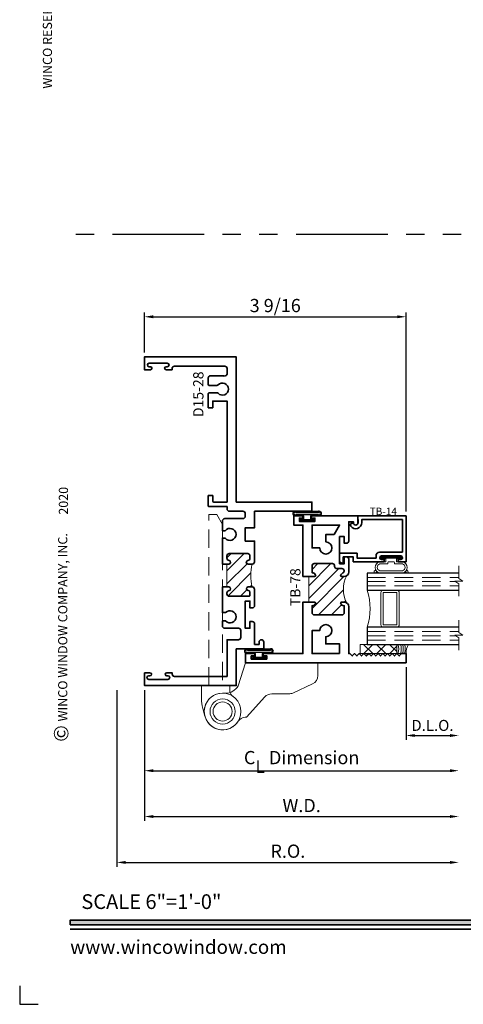
# Model space of a CAD drawing. Extents: x -0.7 to 15.7, y -0.7 to 20.7.
# Drawn here: x -0.7 to 5.4, y -0.7 to 12.7 of the extents above; entities that cross this region are included whole.
import ezdxf
from ezdxf.enums import TextEntityAlignment as Align

# ---------------------------------------------------------------- set-up
doc = ezdxf.new("R2010")
doc.units = 0
doc.header["$MEASUREMENT"] = 0
doc.linetypes.add('HIDDEN', pattern=[0.375, 0.25, -0.125])
doc.linetypes.add('PHANTOM', pattern=[2.5, 1.25, -0.25, 0.25, -0.25, 0.25, -0.25])
doc.layers.get('0').update_dxf_attribs({"lineweight": 35})
doc.layers.get('Defpoints').update_dxf_attribs({"color": 253})
doc.layers.add('Dimension', color=22, linetype='Continuous', lineweight=25)
doc.styles.add('Arial', font='arial.ttf')
doc.styles.get("Standard").update_dxf_attribs({"font": 'arial.ttf'})
doc.dimstyles.get("Standard").update_dxf_attribs({"dimscale": 2, "dimtxt": 0.09, "dimasz": 0.06, "dimexe": 0.03, "dimexo": 0.03, "dimgap": 0.03, "dimtad": 1, "dimdec": 4, "dimzin": 0, "dimdsep": 46, "dimlunit": 5, "dimtxsty": 'Standard', "dimcen": 0.03, "dimclrd": 256, "dimclre": 256, "dimclrt": 256, "dimadec": 0, "dimazin": 0, "dimtfac": 1, "dimtdec": 4, "dimtofl": 0, "dimtmove": 0, "dimatfit": 2, "dimfxl": 1, "dimfrac": 2, "dimtolj": 1, "dimtzin": 0, "dimlwd": 25, "dimlwe": 25, "dimarcsym": 0})

# ---------------------------------------------------------------- blocks, each defined once
blk = doc.blocks.new('*U213')
blk.add_hatch(color=256).paths.add_polyline_path([(0, 0.397561294783688), (14.32528490935859, 0.397561294783688), (14.32528490935859, 0.460061294783688), (0, 0.460061294783688)])
blk.add_line((0, 0.3360612947836892), (14.32528490935859, 0.3360612947836892))
blk.add_lwpolyline([(0, 0.397561294783688), (14.32528490935859, 0.397561294783688), (14.32528490935859, 0.460061294783688), (0, 0.460061294783688)], close=True)
at = {"layer": 'Defpoints'}
blk.add_lwpolyline([(-0.6875, -0.4375), (-0.6875, -0.6875), (-0.4375, -0.6875)], dxfattribs=at)
at = {"style": 'Arial'}
for s, insert, char_height, width, attachment_point, rotation in [('WINCO RESERVES THE RIGHT TO MODIFY OR CHANGE INFORMATION WITHIN THIS BOOK WHEN DEEMED NECESSARY FOR PRODUCT IMPROVEMENT', (3.108624468950438e-15, 18.25947365872982), 0.125, 6.76382870305774, 9, 89.99999999999999), ('WINCO WINDOW COMPANY, INC.', (0, 3.166837956698436), 0.125, 3.3541, 7, 90), ('©', (-0.2245980414323494, 2.889275123418663), 0.2, 0.2314432544219472, 1, 90)]:
    blk.add_mtext(s, dxfattribs=dict(at, insert=insert, char_height=char_height, width=width, attachment_point=attachment_point, rotation=rotation))
at = {"insert": (0.1521984664355216, 0.8114507229702881), "char_height": 0.2, "width": 3.022377817691542, "attachment_point": 1}
blk.add_mtext('{\\fArial|b0|i0|c0|p34;SCALE 6"=1\'-0"}', dxfattribs=at)
at = {"insert": (0, 2.775557561562891e-17), "char_height": 0.1875, "attachment_point": 7}
blk.add_mtext('{\\fArial|b0|i0|c0|p34;www.wincowindow.com}', dxfattribs=at)
at = {"style": 'Arial'}
for tag, height, p in [('SERIES_HEADER', 0.315, (0.003882109119634602, 20.18156056572586)), ('PAGE_HEADER', 0.315, (0.003882109119634602, 19.64603191633977)), ('NOTE', 0.125, (0.009751796362233112, 18.93178638396651))]:
    blk.add_attdef(tag, text='', height=height, dxfattribs=at).set_placement(p, align=Align.TOP_LEFT)
blk.add_attdef('LEFT_YEAR', text='', height=0.125, rotation=90, dxfattribs=at).set_placement((0.009629323286767466, 5.984279294949275), align=Align.BOTTOM_LEFT)
blk.add_attdef('SERIES_ODD', text='', height=0.1875, dxfattribs=at).set_placement((13.41439530539495, -0.05550818553888126), align=Align.BOTTOM_RIGHT)
blk.add_attdef('SECTION_ODD', text='', height=0.1875, dxfattribs=at).set_placement((13.66948705598718, -0.05550818553888126), align=Align.BOTTOM_CENTER)
blk.add_attdef('SHEET_NUMBER_ODD', text='', height=0.1875, dxfattribs=at).set_placement((14.0086264866171, -0.05550818553888126), align=Align.BOTTOM_LEFT)
blk = doc.blocks.new('*D75')
at = {"layer": 'Defpoints', "color": 0, "transparency": 16777216}
for p in [(5.292357277417327, 4.135782572211189), (0.6363572774173214, 3.654902795817755), (5.292357277417327, 1.245944659828439)]:
    blk.add_point(p, dxfattribs=at)
at = {"layer": 'Dimension', "lineweight": 25, "transparency": 16777216}
for p, q in [((0.6363572774173214, 3.594902795817755), (0.6363572774173213, 1.185944659828439)), ((0.7563572774173213, 1.245944659828439), (5.172357277417327, 1.245944659828439))]:
    blk.add_line(p, q, dxfattribs=at)
at = {"layer": 'Dimension', "transparency": 16777216}
for points in [[(0.7563572774173213, 1.265944659828439), (0.7563572774173213, 1.225944659828439), (0.6363572774173213, 1.245944659828439)], [(5.172357277417327, 1.265944659828439), (5.172357277417327, 1.225944659828439), (5.292357277417327, 1.245944659828439)]]:
    blk.add_solid(points, dxfattribs=at)
at = {"layer": 'Dimension', "transparency": 16777216, "insert": (2.964357277417324, 1.39907562845054), "char_height": 0.18, "attachment_point": 5}
blk.add_mtext('\\A1;R.O.', dxfattribs=at)
blk = doc.blocks.new('*D76')
at = {"layer": 'Defpoints', "color": 0, "transparency": 16777216}
for p in [(5.292357277417327, 4.135782572211189), (1.011357277417329, 3.654902795355461), (5.292357277417327, 1.870944659828439)]:
    blk.add_point(p, dxfattribs=at)
at = {"layer": 'Dimension', "lineweight": 25, "transparency": 16777216}
for p, q in [((1.011357277417329, 3.594902795355461), (1.011357277417328, 1.810944659828439)), ((1.131357277417329, 1.870944659828439), (5.172357277417327, 1.870944659828439))]:
    blk.add_line(p, q, dxfattribs=at)
at = {"layer": 'Dimension', "transparency": 16777216}
for points in [[(1.131357277417329, 1.890944659828439), (1.131357277417329, 1.850944659828439), (1.011357277417329, 1.870944659828439)], [(5.172357277417327, 1.890944659828439), (5.172357277417327, 1.850944659828439), (5.292357277417327, 1.870944659828439)]]:
    blk.add_solid(points, dxfattribs=at)
at = {"layer": 'Dimension', "transparency": 16777216, "insert": (3.151857277417328, 2.020944659828439), "char_height": 0.18, "attachment_point": 5}
blk.add_mtext('\\A1;W.D.', dxfattribs=at)
blk = doc.blocks.new('*D77')
at = {"layer": 'Defpoints', "color": 0, "transparency": 16777216}
for p in [(4.573457204614131, 8.68081754630326), (1.011357277417327, 8.132902795355454), (4.573457204614131, 5.967402795355458)]:
    blk.add_point(p, dxfattribs=at)
at = {"layer": 'Dimension', "lineweight": 25, "transparency": 16777216}
for p, q in [((1.011357277417327, 8.192902795355455), (1.011357277417327, 8.74081754630326)), ((4.573457204614131, 6.027402795355457), (4.573457204614131, 8.74081754630326)), ((1.131357277417327, 8.68081754630326), (4.453457204614131, 8.68081754630326))]:
    blk.add_line(p, q, dxfattribs=at)
at = {"layer": 'Dimension', "transparency": 16777216}
for points in [[(1.131357277417327, 8.70081754630326), (1.131357277417327, 8.66081754630326), (1.011357277417327, 8.68081754630326)], [(4.453457204614131, 8.70081754630326), (4.453457204614131, 8.66081754630326), (4.573457204614131, 8.68081754630326)]]:
    blk.add_solid(points, dxfattribs=at)
at = {"layer": 'Dimension', "transparency": 16777216, "insert": (2.792407241015729, 8.83394851492536), "char_height": 0.18, "attachment_point": 5}
blk.add_mtext('\\A1;3 9/16', dxfattribs=at)
blk = doc.blocks.new('*D78')
at = {"layer": 'Defpoints', "color": 0, "transparency": 16777216}
for p in [(5.292357277417327, 4.135782572211189), (4.57335727741733, 3.967402795355461), (5.292357277417327, 2.975104128000016)]:
    blk.add_point(p, dxfattribs=at)
at = {"layer": 'Dimension', "lineweight": 25, "transparency": 16777216}
for p, q in [((4.57335727741733, 3.907402795355461), (4.57335727741733, 2.915104128000016)), ((4.69335727741733, 2.975104128000016), (5.172357277417327, 2.975104128000016))]:
    blk.add_line(p, q, dxfattribs=at)
at = {"layer": 'Dimension', "transparency": 16777216}
for points in [[(4.69335727741733, 2.995104128000016), (4.69335727741733, 2.955104128000016), (4.57335727741733, 2.975104128000016)], [(5.172357277417327, 2.995104128000016), (5.172357277417327, 2.955104128000016), (5.292357277417327, 2.975104128000016)]]:
    blk.add_solid(points, dxfattribs=at)
at = {"layer": 'Dimension', "transparency": 16777216, "insert": (4.932857277417328, 3.112713268518434), "char_height": 0.15, "attachment_point": 5}
blk.add_mtext('\\A1;D.L.O.', dxfattribs=at)
blk = doc.blocks.new('*D79')
at = {"layer": 'Defpoints', "color": 0, "transparency": 16777216}
for p in [(5.292357277417327, 4.135782572211189), (1.011357277417329, 3.654902795355461), (5.292357277417327, 2.495944659828439)]:
    blk.add_point(p, dxfattribs=at)
at = {"layer": 'Dimension', "lineweight": 25, "transparency": 16777216}
for p, q in [((1.011357277417329, 3.594902795355461), (1.011357277417329, 2.435944659828439)), ((1.131357277417329, 2.495944659828439), (5.172357277417327, 2.495944659828439))]:
    blk.add_line(p, q, dxfattribs=at)
at = {"layer": 'Dimension', "transparency": 16777216}
for points in [[(1.131357277417329, 2.515944659828439), (1.131357277417329, 2.475944659828439), (1.011357277417329, 2.495944659828439)], [(5.172357277417327, 2.515944659828439), (5.172357277417327, 2.475944659828439), (5.292357277417327, 2.495944659828439)]]:
    blk.add_solid(points, dxfattribs=at)
at = {"layer": 'Dimension', "transparency": 16777216, "insert": (3.151857277417328, 2.674145848368684), "char_height": 0.18, "attachment_point": 5}
blk.add_mtext('\\A1;C{\\H0.97222x;\\S^ L;} Dimension', dxfattribs=at)
blk = doc.blocks.new('TB-78')
at = {"linetype": 'HIDDEN', "lineweight": 9}
h = blk.add_hatch(dxfattribs=at)
h.set_pattern_fill('ANSI31', color=256, style=0)
h.set_pattern_definition([(45.00000000000001, (0, 0), (-0.08838834764831843, 0.08838834764831845), [])])
edge = h.paths.add_edge_path()
edge.add_line((0.6110000000000024, 0.9874999999999972), (0.6110000000000024, 0.6375000000000002))
edge.add_line((0.6110000000000024, 0.6375000000000002), (0.6910000000000025, 0.6375000000000011))
edge.add_arc((0.6910000000000017, 0.622500000000001), 0.01500000000000001, 16.705520576477284, 89.99999999999699, ccw=False)
edge.add_arc((0.6590000000000021, 0.6344999999999988), 0.0469999999999995, 266.34033464939455, 350.5853106714006, ccw=False)
edge.add_line((0.6560000000000361, 0.5875958424017629), (0.6560000000000024, 0.4934999999999993))
edge.add_arc((0.6870000000000029, 0.4934999999999993), 0.03100000000000058, 180, 270)
edge.add_line((0.6870000000000029, 0.4624999999999987), (1.063000000000002, 0.4624999999999969))
edge.add_arc((1.063000000000001, 0.4934999999999966), 0.03099999999999969, 270.0000000000016, 360.0000000000016)
edge.add_line((1.094000000000001, 0.4934999999999975), (1.093999999999991, 0.5875958424017648))
edge.add_arc((1.091000000000001, 0.6344999999999993), 0.04699999999999955, 189.414689328602, 273.6596653506341, ccw=False)
edge.add_arc((1.059000000000002, 0.6224999999999994), 0.01499999999999996, 90.00000000000261, 163.2944794235226, ccw=False)
edge.add_line((1.059000000000001, 0.6374999999999994), (1.094000000000001, 0.6374999999999994))
edge.add_arc((1.094000000000001, 0.5754999999999981), 0.06200000000000128, 55.38365851062059, 90, ccw=False)
edge.add_arc((1.481137010348674, 0.8124999999999324), 0.3980350384920729, 152.1450873368735, 207.8549126630927, ccw=False)
edge.add_arc((1.094000000000001, 1.049499999999998), 0.06200000000000111, 270, 304.6163414895027, ccw=False)
edge.add_line((1.094000000000001, 0.9874999999999972), (1.059000000000001, 0.9874999999999972))
edge.add_arc((1.059000000000002, 1.002499999999997), 0.01500000000000012, 196.7055205764778, 269.99999999999744, ccw=False)
edge.add_arc((1.091000000000851, 0.9905000000011831), 0.04700000000064408, 109.3450344655889, 170.5853106729936, ccw=False)
edge.add_arc((1.063000000000002, 1.063244857254812), 0.03100000000000054, 293.6406324706866, 450)
edge.add_line((1.063000000000002, 1.094244857254813), (0.9946999999999981, 1.094244857254813))
edge.add_arc((0.9946999999999981, 1.125244857254813), 0.03100000000000058, 180, 270, ccw=False)
edge.add_line((0.9636999999999976, 1.125244857254813), (0.9636999999999976, 1.131500000000001))
edge.add_arc((0.932699999999997, 1.131499999999999), 0.03100000000000058, 3.283153219575182e-12, 90)
edge.add_line((0.932699999999997, 1.1625), (0.6870000000000029, 1.162499999999998))
edge.add_arc((0.6870000000000029, 1.131499999999997), 0.03100000000000058, 90, 180)
edge.add_line((0.6560000000000024, 1.131499999999997), (0.6560000000000361, 1.037404157598234))
edge.add_arc((0.6590000000000021, 0.9904999999999976), 0.04699999999999949, 9.414689328599422, 93.65966535060551, ccw=False)
edge.add_arc((0.6910000000000017, 1.002499999999996), 0.0150000000000001, 270.00000000000296, 343.2944794235224, ccw=False)
edge.add_line((0.6910000000000025, 0.9874999999999954), (0.6110000000000024, 0.9874999999999972))
at = {"lineweight": 35}
for points in [[(0.5189999999999984, 1.782499999999997), (0.4839999999999982, 1.782499999999997), (0.4839999999999982, 1.737499999999997), (0.6939999999999972, 1.737499999999997), (0.6940000000000007, 1.782499999999997), (0.6589999999999954, 1.782499999999994, -0.9999999999999406), (0.6590000000000025, 1.812499999999995), (1.280999999999999, 1.8125), (1.280999999999999, 1.718500000000001, -0.9999999999999999), (1.219000000000001, 1.718500000000001), (1.218999999999998, 1.732500000000002), (1.155999999999999, 1.732499999999998), (1.155999999999999, 1.470500000000001, -0.414213562373095), (1.125, 1.439500000000001), (1.093999999999998, 1.439499999999999), (1.093999999999998, 1.531500000000001), (1.030999999999999, 1.531500000000001), (1.030999999999999, 1.161499999999998), (1.094000000000001, 1.1615), (1.094000000000001, 1.253500000000001), (1.125, 1.253500000000001, -0.414213562373095), (1.155999999999999, 1.2225), (1.156000000000002, 1.049499999999997, -0.4142135623730867), (1.094000000000001, 0.9874999999999972), (1.059000000000001, 0.9874999999999972, -0.3311757757841561), (1.044633077961443, 0.998188207897174, -0.2737579425168679), (1.07543096246367, 1.034846421167117, 0.8123836131677541), (1.063000000000002, 1.094244857254813), (0.9946999999999981, 1.094244857254813, -0.414213562373095), (0.9636999999999976, 1.125244857254813), (0.9636999999999976, 1.131500000000001, 0.4142135623730783), (0.932699999999997, 1.1625), (0.6870000000000029, 1.162499999999998, 0.414213562373095), (0.6560000000000024, 1.131499999999997), (0.6560000000000361, 1.037404157598234, -0.3850909539988482), (0.7053669220385607, 0.9981882078971722, -0.3311757757841561), (0.6910000000000024, 0.9874999999999954), (0.5309999999999935, 0.9874999999999972), (0.5309999999999988, 1.687499999999996), (0.4059999999999988, 1.687499999999996), (0.4059999999999988, 1.812499999999996), (0.5189999999999966, 1.812499999999996, -0.9999999999999999)], [(0.8430000000000035, 1.458), (0.8430000000000035, 1.557499999999999), (0.9559444650053486, 1.557499999999999), (1.031000000000006, 1.6875), (0.6560000000000041, 1.687499999999998), (0.6560000000000024, 1.375500000000001), (0.7604999999999364, 1.375500000000001, 2.414213562373095)], [(-0.1720000000000006, -0.09249999999999936), (-0.1720000000000006, -0.1374999999999993), (0.03799999999999848, -0.1374999999999993), (0.03800000000000203, -0.09249999999999936), (0.002999999999996561, -0.09250000000000291, -0.9999999999999406), (0.00300000000000189, -0.06250000000000178), (0.5310000000000024, -0.06250000000000175), (0.5309999999999988, 0.6374999999999993), (0.6910000000000025, 0.6375000000000011, -0.3311757757841561), (0.7053669220385608, 0.6268117921028242, -0.3850909539988484), (0.6560000000000361, 0.5875958424017629), (0.6560000000000024, 0.4934999999999993, 0.414213562373095), (0.6870000000000029, 0.4624999999999987), (1.063000000000002, 0.4624999999999969, 0.414213562373095), (1.094000000000001, 0.4934999999999975), (1.093999999999991, 0.5875958424017648, -0.3850909539989791), (1.044633077961443, 0.6268117921028226, -0.3311757757841561), (1.059000000000001, 0.6374999999999994), (1.094000000000001, 0.6374999999999994, -0.4142135623730867), (1.156000000000002, 0.5755), (1.156000000000006, -0.06250000000000347), (1.171000000000078, -0.0625000000000017), (1.203000000000074, -0.09449999999999995), (1.23500000000007, -0.0625000000000017), (1.267000000000067, -0.09449999999999995), (1.299000000000063, -0.0625000000000017), (1.33100000000006, -0.09449999999999995), (1.363000000000056, -0.0625000000000017), (1.395000000000053, -0.09449999999999995), (1.427000000000049, -0.0625000000000017), (1.459000000000046, -0.09449999999999995), (1.491000000000042, -0.06250000000000167), (1.523000000000039, -0.09449999999999992), (1.555000000000035, -0.06250000000000167), (1.587000000000032, -0.09449999999999992), (1.619000000000028, -0.06250000000000167), (1.651000000000025, -0.09449999999999992), (1.683000000000021, -0.06250000000000167), (1.715000000000018, -0.09449999999999992), (1.747000000000014, -0.06250000000000167), (1.779000000000011, -0.09449999999999992), (1.811000000000007, -0.06250000000000167), (1.843000000000004, -0.09449999999999992), (1.875, -0.06250000000000167), (1.937000000000001, -0.06249999999999989), (1.937000000000001, -0.1874999999999999), (-0.25, -0.1875), (-0.25, -0.0625), (-0.1370000000000022, -0.0625, -0.9999999999999999), (-0.1370000000000005, -0.09250000000000114)], [(1.031000000000006, -0.06250000000000347), (0.6560000000000041, -0.06250000000000172), (0.6560000000000024, 0.2494999999999959), (0.7604999999999364, 0.2494999999999959, -2.414213562373095), (0.8430000000000035, 0.1669999999999963), (0.8430000000000035, 0.06749999999999728), (1.031000000000002, 0.06749999999999551)]]:
    blk.add_lwpolyline(points, format="xyb", close=True, dxfattribs=at)
at = {"linetype": 'Continuous', "lineweight": 9}
blk.add_lwpolyline([(0.6110000000000024, 0.9874999999999972), (0.6110000000000024, 0.6375000000000002), (0.6910000000000025, 0.6375000000000011, -0.3311757757841561), (0.7053669220385608, 0.6268117921028242, -0.3850909539988484), (0.6560000000000361, 0.5875958424017629), (0.6560000000000024, 0.4934999999999993, 0.414213562373095), (0.6870000000000029, 0.4624999999999987), (1.063000000000002, 0.4624999999999969, 0.414213562373095), (1.094000000000001, 0.4934999999999975), (1.093999999999991, 0.5875958424017648, -0.3850909539989791), (1.044633077961443, 0.6268117921028226, -0.3311757757841561), (1.059000000000001, 0.6374999999999994), (1.094000000000001, 0.6374999999999994, -0.1522014775914181), (1.12922086644062, 0.6265244114828583, -0.2479835926413231), (1.12922086644073, 0.9984755885172141, -0.1522014775919681), (1.094000000000001, 0.9874999999999972), (1.059000000000001, 0.9874999999999972, -0.3311757757841561), (1.044633077961443, 0.998188207897174, -0.2737579425168679), (1.07543096246367, 1.034846421167117, 0.8123836131677541), (1.063000000000002, 1.094244857254813), (0.9946999999999981, 1.094244857254813, -0.414213562373095), (0.9636999999999976, 1.125244857254813), (0.9636999999999976, 1.131500000000001, 0.4142135623730783), (0.932699999999997, 1.1625), (0.6870000000000029, 1.162499999999998, 0.414213562373095), (0.6560000000000024, 1.131499999999997), (0.6560000000000361, 1.037404157598234, -0.3850909539988482), (0.7053669220385608, 0.9981882078971722, -0.3311757757841561), (0.6910000000000025, 0.9874999999999954)], format="xyb", close=True, dxfattribs=at)
at = {"oblique": 10, "flags": 8}
blk.add_attdef('ID', text='', height=0.14, rotation=90, dxfattribs=at).set_placement((0.4280276903948508, 0.8405795197352468), align=Align.MIDDLE_CENTER)
blk = doc.blocks.new('*U64')
at = {"linetype": 'Continuous', "lineweight": 25}
for p, q in [((-0.156, 0.1375000000000041), (0.1560000000000001, 0.1375000000000041)), ((-0.156, 0.1225000000000041), (0.156, 0.1225000000000041))]:
    blk.add_line(p, q, dxfattribs=at)
for points in [[(0.156, 0.08999999999999748, -0.4142135623730943), (0.156, 0.08999999999999748), (-0.1560000000000001, 0.08999999999999748, -0.4142135623730952), (-0.1560000000000001, 0.08999999999999748, -0.4142135623730952)], [(0.156, 0.07499999999999747, -0.4142135623730951), (0.156, 0.07499999999999747), (0.04499999999999971, 0.07499999999999749), (0.04499999999999974, 0.03099999999999999), (0.08449999999999999, 0.03100000000000002, -0.9999999999999999), (0.08449999999999999, -3.810384106842404e-17), (-0.08449999999999999, 1.034826545279513e-17, -0.9999999999999999), (-0.08449999999999999, 0.03100000000000004), (-0.0450000000000015, 0.03100000000000001), (-0.0450000000000015, 0.07499999999999749), (-0.1560000000000001, 0.07499999999999747, -0.4142135623730951), (-0.1560000000000001, 0.07499999999999749, -0.4142135623730951)]]:
    blk.add_lwpolyline(points, format="xyb", dxfattribs=at)
blk.add_lwpolyline([(0.08449999999999999, 0.02050000000000001), (-0.08449999999999999, 0.02050000000000003), (-0.08449999999999999, 0.01050000000000002), (0.08449999999999999, 0.0105)], close=True, dxfattribs=at)
for centre, radius, start, end in [((-0.1644700747275338, 0.1062500000000008), 0.03237753335092428, 74.83477296300367, 285.1652270369962), ((0.1644700747275338, 0.1062500000000008), 0.03237753335092429, 254.8347729630037, 105.1652270369962), ((-0.1639589431149644, 0.1062500000000008), 0.01809439900928864, 63.90525992096993, 296.09474007903), ((0.1639589431149644, 0.1062500000000008), 0.01809439900928866, 243.9052599209699, 116.0947400790301)]:
    blk.add_arc(centre, radius, start, end, dxfattribs=at)
blk = doc.blocks.new('*U59')
at = {"linetype": 'Continuous', "lineweight": 25}
for p, q in [((-0.156, 0.1375000000000041), (0.1560000000000001, 0.1375000000000041)), ((-0.156, 0.1225000000000041), (0.156, 0.1225000000000041))]:
    blk.add_line(p, q, dxfattribs=at)
for points in [[(0.156, 0.08999999999999748, -0.4142135623730943), (0.156, 0.08999999999999748), (-0.1560000000000001, 0.08999999999999748, -0.4142135623730952), (-0.1560000000000001, 0.08999999999999748, -0.4142135623730952)], [(0.156, 0.07499999999999747, -0.4142135623730951), (0.156, 0.07499999999999747), (0.04499999999999971, 0.07499999999999749), (0.04499999999999974, 0.03099999999999999), (0.08449999999999999, 0.03100000000000002, -0.9999999999999999), (0.08449999999999999, -3.810384106842404e-17), (-0.08449999999999999, 1.034826545279513e-17, -0.9999999999999999), (-0.08449999999999999, 0.03100000000000004), (-0.0450000000000015, 0.03100000000000001), (-0.0450000000000015, 0.07499999999999749), (-0.1560000000000001, 0.07499999999999747, -0.4142135623730951), (-0.1560000000000001, 0.07499999999999749, -0.4142135623730951)]]:
    blk.add_lwpolyline(points, format="xyb", dxfattribs=at)
blk.add_lwpolyline([(0.08449999999999999, 0.02050000000000001), (-0.08449999999999999, 0.02050000000000003), (-0.08449999999999999, 0.01050000000000002), (0.08449999999999999, 0.0105)], close=True, dxfattribs=at)
for centre, radius, start, end in [((-0.1644700747275338, 0.1062500000000008), 0.03237753335092428, 74.83477296300367, 285.1652270369962), ((0.1644700747275338, 0.1062500000000008), 0.03237753335092429, 254.8347729630037, 105.1652270369962), ((-0.1639589431149644, 0.1062500000000008), 0.01809439900928864, 63.90525992096993, 296.09474007903), ((0.1639589431149644, 0.1062500000000008), 0.01809439900928866, 243.9052599209699, 116.0947400790301)]:
    blk.add_arc(centre, radius, start, end, dxfattribs=at)
blk = doc.blocks.new('capseal')
at = {"lineweight": 9}
blk.add_lwpolyline([(-0.1109460213778773, 0), (1.110223024625157e-16, 0, -0.1367805913208344), (0.03124999999999997, 0.1250000000000002), (-0.125, 0.1250000000000002), (-0.125, 8.326672684688674e-17), (-0.1109460213778775, 8.326672684688674e-17, 0.1827242660047314), (-0.1109460213778775, 0.1250000000000002), (-0.07755451577813946, 0.1250000000000003, -0.1827242660047319), (-0.07755451577813943, 8.326672684688674e-17), (-0.04954872799075005, 8.326672684688674e-17, 0.1827242660047314), (-0.04954872799075005, 0.1250000000000002), (-0.02369719974671727, 0.1250000000000003, -0.1827242660047319), (-0.02369719974671725, 8.326672684688674e-17), (0, 5.551115123125783e-17, -0.1367805913208334), (0.03124999999999997, 0.1250000000000002)], format="xyb", dxfattribs=at)
blk = doc.blocks.new('125-5tape')
at = {"lineweight": 9}
h = blk.add_hatch(dxfattribs=at)
h.set_pattern_fill('ANSI37', color=256, style=0)
h.set_pattern_definition([(45, (-0.625, 8.326672684688674e-17), (-0.08838834764831843, 0.08838834764831845), []), (135, (-0.625, 8.326672684688674e-17), (-0.08838834764831845, -0.08838834764831843), [])])
h.paths.add_polyline_path([(-0.625, 8.326672684688674e-17), (-0.125, 8.326672684688674e-17), (-0.125, 0.1250000000000001), (-0.625, 0.1250000000000001)])
blk.add_lwpolyline([(-0.625, 8.326672684688674e-17), (-0.125, 8.326672684688674e-17), (-0.125, 0.1250000000000001), (-0.625, 0.1250000000000001)], close=True, dxfattribs=at)
blk = doc.blocks.new('*U62')
at = {"lineweight": 9}
for p, q in [((-0.2144213133530441, 0.1937081099174442), (-0.2291066017177983, 0.2083933982821985)), ((-0.2078933982822018, 0.2296066017177949), (-0.1969782485798604, 0.2186914520154535)), ((-0.1562499999999999, 0.2039999999999966), (0.15625, 0.2039999999999966)), ((-0.156, 0.2339999999999966), (0.1560000000000001, 0.2339999999999965)), ((0.1969782485798605, 0.2186914520154534), (0.2078933982822019, 0.2296066017177948)), ((0.2291066017177985, 0.2083933982821984), (0.2144213133530442, 0.1937081099174441)), ((-0.05399999999999995, 0.1110000000000031), (-0.15625, 0.1110000000000031)), ((-0.07399999999999997, 0.08100000000000308), (-0.156, 0.08100000000000308)), ((-0.1405, 0.04096380127157621), (-0.07399999999999998, 0.04096380127157618)), ((0.1405, 0.009963801271576127), (-0.1405, 0.00996380127157619)), ((-0.07399999999999998, 0.04096380127157618), (-0.07399999999999997, 0.08100000000000308)), ((-0.04399999999999994, 0.09100000000000306), (-0.04399999999999994, 0.1010000000000031)), ((0.03400000000000001, 0.08100000000000307), (-0.03399999999999994, 0.08100000000000307)), ((0.04400000000000003, 0.1010000000000031), (0.04400000000000003, 0.09100000000000306)), ((0.15625, 0.1110000000000031), (0.05400000000000003, 0.1110000000000031)), ((0.156, 0.08100000000000306), (0.07400000000000002, 0.08100000000000306)), ((0.07400000000000002, 0.08100000000000306), (0.07400000000000001, 0.04096380127157614)), ((0.07400000000000001, 0.04096380127157614), (0.1405, 0.04096380127157619))]:
    blk.add_line(p, q, dxfattribs=at)
blk.add_lwpolyline([(0.1405, 0.03046380127157617), (-0.1405, 0.03046380127157621), (-0.1405, 0.0204638012715762), (0.1405, 0.02046380127157616)], close=True, dxfattribs=at)
for centre, radius, start, end in [((-0.2185000000000001, 0.2189999999999967), 0.01500000000000003, 44.99999999999999, 224.9999999999997), ((-0.140432000000004, 0.1574999999999999), 0.07806799999999599, 101.5028041807295, 258.4971958192705), ((-0.13923461538462, 0.1574999999999999), 0.04951538461537996, 110.0986971762459, 249.901302823754), ((0.1404320000000041, 0.1574999999999998), 0.07806799999999602, 281.5028041807295, 78.49719581927042), ((0.1392346153846201, 0.1574999999999998), 0.04951538461537996, 290.098697176246, 69.90130282375407), ((0.2185000000000002, 0.2189999999999966), 0.01500000000000003, 315.0000000000003, 135), ((-0.1405, 0.0254638012715762), 0.01550000000000001, 89.99999999999999, 270), ((-0.05399999999999994, 0.1010000000000031), 0.01, 0, 90.00000000000001), ((-0.03399999999999994, 0.09100000000000308), 0.01000000000000001, 180.0000000000001, 270), ((0.03400000000000002, 0.09100000000000308), 0.01, 269.9999999999999, 359.9999999999999), ((0.05400000000000003, 0.1010000000000031), 0.009999999999999995, 89.99999999999993, 180), ((0.1405, 0.02546380127157616), 0.01550000000000003, 270, 89.99999999999999)]:
    blk.add_arc(centre, radius, start, end, dxfattribs=at)
blk = doc.blocks.new('TB-14')
at = {"lineweight": 35}
blk.add_lwpolyline([(-0.2499000728031966, -0.6130000000000102), (-0.2499000728031948, -0.5090000000000074), (-0.01290007280319649, -0.509000000000011), (-0.01290007280319827, -0.57500000000001), (0.2460999271968038, -0.5750000000000028), (0.2460999271968038, -0.544000000000004, -0.4142135623730951), (0.2960999271968046, -0.4940000000000034), (0.6060999271968033, -0.4940000000000034), (0.6060999271968033, -0.05000000000000437), (0.05088036964860621, -0.05000000000000071), (0.05160595447794414, -0.09156872704341634, -0.7384132961980177), (-0.09736308083390632, -0.1403019554605898, -1), (-0.05652068609342997, -0.1114592996921324, 0.7384124686606429), (0.001613572785924333, -0.09244152299400454), (0, 0), (0.656099927196804, -3.663735981263017e-15), (0.656099927196804, -0.6250000000000036), (0.5460999271968028, -0.6250000000000071), (0.5460999271968063, -0.5940000000000012), (0.5830999271968054, -0.5940000000000012, 1), (0.5830999271968054, -0.5440000000000076), (0.3210999271968067, -0.5440000000000005, 0.9999999999999644), (0.3210999271968049, -0.5940000000000047), (0.3580999271968057, -0.5940000000000047), (0.3580999271968057, -0.6250000000000071), (-0.06290007280319543, -0.6250000000000071), (-0.06290007280319543, -0.5590000000000082), (-0.1999000728031959, -0.5590000000000082), (-0.1999000728031959, -0.644000000000009), (-0.218900072803196, -0.644000000000009, -0.4142135623731117)], format="xyb", close=True, dxfattribs=at)
at = {"oblique": 10, "flags": 8}
blk.add_attdef('ID', text='', height=0.1, dxfattribs=at).set_placement((0.3461200464818184, 0.0622121353181061), align=Align.MIDDLE_CENTER)
blk = doc.blocks.new('Glass Block')
at = {"linetype": 'HIDDEN', "lineweight": 9}
for p, q in [((0, 0.177), (1.25, 0.1770000000000002)), ((0, 0.118), (1.205910484647801, 0.1179999999999998)), ((0, 0.059), (1.25, 0.05899999999999977))]:
    blk.add_line(p, q, dxfattribs=at)
at = {"lineweight": 9}
blk.add_lwpolyline([(1.25, 0.3316202231442718), (1.25, 0.1630830381744548), (1.304018615774532, 0.1249999999999998), (1.195981384225468, 0.1249999999999998), (1.25, 0.08691696182554476), (1.25, -0.08162022314427222)], dxfattribs=at)
at = {"lineweight": 25}
blk.add_lwpolyline([(1.25, 0.236), (0, 0.236), (0, 0), (1.25, -2.220446049250313e-16)], dxfattribs=at)
blk = doc.blocks.new('D15-28')
at = {"linetype": 'HIDDEN', "lineweight": 9}
h = blk.add_hatch(dxfattribs=at)
h.set_pattern_fill('ANSI31', color=256, style=0)
h.set_pattern_definition([(45.00000000000001, (-1.413546544061045, 0.0778521223431401), (-0.08838834764831843, 0.08838834764831845), [])])
edge = h.paths.add_edge_path()
edge.add_line((1.466348711045233, 1.656000000000004), (1.435348711045243, 1.656000000000006))
edge.add_line((1.435348711045243, 1.656000000000006), (1.410348711045241, 1.656000000000006))
edge.add_arc((1.410348711045245, 1.681000000000004), 0.02499999999999836, 96.15063982794169, 269.99999999999187, ccw=False)
edge.add_arc((1.404348711045259, 1.736677643628289), 0.0309999999999846, 276.1506398279179, 359.9999999999704)
edge.add_line((1.435348711045243, 1.736677643628273), (1.435348711045243, 1.768499999999996))
edge.add_arc((1.405348711045242, 1.768499999999996), 0.03000000000000114, 0, 90)
edge.add_line((1.405348711045242, 1.798499999999997), (1.153598711045241, 1.798500000000004))
edge.add_arc((1.153598711045241, 1.767250000000004), 0.03125, 90, 180)
edge.add_line((1.122348711045241, 1.767250000000004), (1.122348711045241, 1.736677643628283))
edge.add_arc((1.153348711045243, 1.736677643628285), 0.03100000000000169, 180.0000000000029, 263.8493601720603)
edge.add_arc((1.147348711045247, 1.680999999999992), 0.02499999999999097, -90, 83.84936017206468, ccw=False)
edge.add_line((1.147348711045247, 1.656000000000001), (1.122348711045237, 1.655999999999992))
edge.add_line((1.122348711045237, 1.655999999999992), (1.122348711045245, 1.343999999999994))
edge.add_line((1.122348711045245, 1.343999999999994), (1.14734871104524, 1.343999999999991))
edge.add_arc((1.14734871104524, 1.318999999999997), 0.02499999999999325, -83.84936017200789, 90, ccw=False)
edge.add_arc((1.153348711045036, 1.263322356371885), 0.03099999999979814, 96.15063982756209, 179.9999999995625)
edge.add_line((1.122348711045237, 1.263322356372122), (1.122348711045241, 1.2485))
edge.add_arc((1.152348711045242, 1.2485), 0.03000000000000114, 180, 270)
edge.add_line((1.152348711045242, 1.218499999999999), (1.424848711045236, 1.218499999999992))
edge.add_arc((1.424848711045236, 1.228499999999997), 0.01000000000000512, 270, 360)
edge.add_line((1.434848711045241, 1.228499999999997), (1.434848711045229, 1.274124999999998))
edge.add_arc((1.41109982612163, 1.273364268910824), 0.02376106577795641, 1.834687499703337, 90.3041065415647)
edge.add_arc((1.410973711045236, 1.320125), 0.0230000000000059, 179.9999999999934, 269.9999999999889, ccw=False)
edge.add_arc((1.411734442134395, 1.320251115076401), 0.02376106577795062, 91.83468749968131, 180.3041065415653, ccw=False)
edge.add_line((1.41097371104523, 1.343999999999994), (1.466348711045239, 1.343999999999994))
edge.add_arc((2.124831399787694, 1.50000000000001), 0.6767092812822197, 166.6718787434566, 193.3281212565454, ccw=False)
at = {"lineweight": 35}
for points in [[(0.8670549645180561, 2.449, 0.414213562373147), (0.8770549645180594, 2.438999999999993), (0.9405871883664858, 2.438999999999993), (1.123587188366489, 2.438999999999993), (1.123587188366485, 2.407558561740567, 0.4142135623731096), (1.155587188366485, 2.375558561740561), (1.34034871104523, 2.375558561740558, -0.4142135623730929), (1.372348711045234, 2.343558561740558), (1.37234871104523, 2.307178009029634, -0.4142135623730867), (1.340348711045234, 2.275178009029638), (1.092348711045273, 2.27517800902962, 0.4142135623730794), (1.060348711045279, 2.24317800902962), (1.060348711045275, 2.110178009029624), (1.097967954258667, 2.110178009029624, -2.962440474844079), (1.097967954258649, 2.01017800902968), (1.060348711045275, 2.01017800902963), (1.060348711045245, 1.655999999999992), (1.122348711045237, 1.655999999999992), (1.147348711045247, 1.656000000000001, 0.9477161429389387), (1.150027282473815, 1.705856090905474, -0.3831100821435641), (1.122348711045241, 1.736677643628283), (1.122348711045241, 1.767250000000004, -0.414213562373095), (1.153598711045241, 1.798500000000004), (1.405348711045242, 1.798499999999997, -0.414213562373095), (1.435348711045243, 1.768499999999996), (1.435348711045243, 1.736677643628273, -0.3831100821435392), (1.407670139616673, 1.705856090905494, 0.9477161429388183), (1.410348711045241, 1.656000000000006), (1.435348711045243, 1.656000000000006), (1.466348711045233, 1.656000000000004, 0.414213562373095), (1.497348711045234, 1.687000000000005), (1.497348711045234, 1.970178009029638), (1.372348711045234, 1.970178009029638), (1.372348711045234, 2.150178009029638), (1.497348711045234, 2.150178009029645), (1.497348711045234, 2.375), (2.278174376732977, 2.375), (2.278174376732977, 2.5), (1.248587188366485, 2.5), (1.248587188366493, 4.477999999999994), (-0.001412811633507705, 4.477999999999994), (-0.001412811633507705, 4.303999999999995), (0.0805871883665108, 4.303999999999995, 0.9999999999999111), (0.08058718836650725, 4.343999999999973), (0.06358718836649713, 4.343999999999973, -0.9999999999999999), (0.06358718836649713, 4.393999999999993), (0.3095871883664993, 4.393999999999998, -0.9999999999999999), (0.3095871883664993, 4.343999999999975), (0.2925871883664963, 4.343999999999973, 0.9999999999999555), (0.2925871883664892, 4.303999999999995), (0.3745871883665113, 4.304000000000002), (0.3745871883665113, 4.320999999999991, -0.414213562373095), (0.4065871883665078, 4.352999999999991), (1.091587188366492, 4.352999999999994, -0.414213562373097), (1.123587188366493, 4.320999999999991), (1.123587188366493, 4.250106139287588, -0.4662382354720569), (1.086037635119004, 4.218591024520967, 0.04731881576597561), (1.035765162042842, 4.222608154940305), (0.8965684229499258, 4.222608154940296, 0.4142135623730773), (0.86656842294993, 4.192608154940293), (0.8665684229499353, 4.105591260946007, 0.414213562373095), (0.8815684229499359, 4.090591260946006), (0.9864471327862459, 4.090591260946006, 0.2076690131450086), (1.001056868524654, 4.096932724360643, -2.533927080847812), (1.001056868524665, 3.984249797531376, 0.2076690131449674), (0.986447132786253, 3.990591260946006), (0.9224283357719896, 3.990591260946005), (0.8815683913522177, 3.990591260946005, 0.4142135623731304), (0.8665683913522189, 3.975591260946002), (0.8665683913522242, 3.785891845059695), (0.9290683913522313, 3.785891845059695), (0.9290683913522206, 3.875999999999998), (0.993087188366484, 3.875999999999998), (1.123587188366493, 3.875999999999998), (1.123587188366485, 2.500999999999998), (1.0030871883665, 2.500999999999991), (0.9395549645180736, 2.500999999999991, -0.414213562373095), (0.9295549645180774, 2.511000000000001), (0.9295549645180614, 2.590499999999992), (0.8670549645180614, 2.590499999999992)], [(1.103324818080019, 0.994382223220896), (1.060348711045243, 0.9943822232208889), (1.060348711045245, 1.343999999999994), (1.122348711045245, 1.343999999999994), (1.14734871104524, 1.343999999999991, -0.9477161429384723), (1.150027282473832, 1.294143909094515, 0.3831100821432805), (1.122348711045237, 1.263322356372122), (1.122348711045241, 1.2485, 0.414213562373095), (1.152348711045242, 1.218499999999999), (1.424848711045236, 1.218499999999992, 0.414213562373095), (1.434848711045241, 1.228499999999997), (1.434848711045229, 1.274124999999998, 0.4064107762537301), (1.410973711045232, 1.297124999999994, -0.4142135623730722), (1.38797371104523, 1.320125000000003, -0.4064107762538466), (1.41097371104523, 1.343999999999994), (1.466348711045239, 1.343999999999994, -0.414213562373095), (1.497348711045237, 1.312999999999995), (1.497348711045237, 1.089999864963046, -0.4142144645375955), (1.466348711045235, 1.058999999999997), (1.435348711045236, 1.058999999999997), (1.435348711045236, 1.150999999999996), (1.372348711045241, 1.150999999999996), (1.372348711045241, 1.150999999999996), (1.372348711045234, 0.781000000000006), (1.372348711045234, 0.781000000000006), (1.435348711045236, 0.781000000000006), (1.435348711045229, 0.8730000000000048), (1.466348711045233, 0.8730000000000012, -0.4142146234647917), (1.497348711045241, 0.8420001588253144), (1.497348711045234, 0.5625000000000001), (1.560174376732981, 0.5625000000000001), (1.560174376732981, 0.5940000000000084, -0.9999999999999999), (1.622174376732978, 0.5940000000000084), (1.622174376732978, 0.5000000000000001), (1.248587188366486, 0.5000000000000072), (1.248587188366482, 8.326672684688674e-17), (1.248587188366482, 1.110223024625157e-16), (0, 0), (0, 0.1739999999999924), (0.07400000000070861, 0.1739999999999924, -0.9999999999997778), (0.07400000000071216, 0.1340000000000146), (0.05700000000069849, 0.1340000000000217, 0.9999999999999999), (0.05700000000069849, 0.08399999999999608), (0.3190000000006918, 0.08399999999999609, 0.9999999999999999), (0.3190000000006918, 0.1340000000000164), (0.3020000000006888, 0.1340000000000146, -0.9999999999999111), (0.3020000000006853, 0.1739999999999924), (0.3760000000007011, 0.1739999999999924), (0.3760000000007011, 0.1570000000000036, 0.4142135623730992), (0.4080000000007011, 0.1249999999999965), (1.123587188366486, 0.124999999999993), (1.123587188366486, 0.6250000000000001), (1.278348711045261, 0.6250000000000001, 0.4142135623731606), (1.310348711045261, 0.6570000000000108), (1.310348711045236, 0.7522662528543408, 0.4142135623730689), (1.280348711045242, 0.782266252854341), (1.090348711045245, 0.7822662528543419, -0.414213562373095), (1.060348711045243, 0.8122662528543431), (1.060348711045243, 0.8816992963916733), (1.103324818080026, 0.8816992963916662, 2.533927080843771)]]:
    blk.add_lwpolyline(points, format="xyb", close=True, dxfattribs=at)
at = {"linetype": 'Continuous', "lineweight": 9}
blk.add_lwpolyline([(1.466348711045233, 1.656000000000004), (1.435348711045243, 1.656000000000006), (1.410348711045241, 1.656000000000006, -0.9477161429388183), (1.407670139616673, 1.705856090905494, 0.3831100821435392), (1.435348711045243, 1.736677643628273), (1.435348711045243, 1.768499999999996, 0.414213562373095), (1.405348711045242, 1.798499999999997), (1.153598711045241, 1.798500000000004, 0.414213562373095), (1.122348711045241, 1.767250000000004), (1.122348711045241, 1.736677643628283, 0.3831100821435641), (1.150027282473815, 1.705856090905474, -0.9477161429389387), (1.147348711045247, 1.656000000000001), (1.122348711045237, 1.655999999999992), (1.122348711045245, 1.343999999999994), (1.14734871104524, 1.343999999999991, -0.9477161429384723), (1.150027282473832, 1.294143909094515, 0.3831100821432805), (1.122348711045237, 1.263322356372122), (1.122348711045241, 1.2485, 0.414213562373095), (1.152348711045242, 1.218499999999999), (1.424848711045236, 1.218499999999992, 0.414213562373095), (1.434848711045241, 1.228499999999997), (1.434848711045229, 1.274124999999998, 0.4064107762537301), (1.410973711045232, 1.297124999999994, -0.4142135623730722), (1.38797371104523, 1.320125000000003, -0.4064107762538466), (1.41097371104523, 1.343999999999994), (1.466348711045239, 1.343999999999994, -0.1168371316651355)], format="xyb", close=True, dxfattribs=at)
at = {"oblique": 10, "flags": 8}
blk.add_attdef('ID', text='', height=0.14, rotation=90, dxfattribs=at).set_placement((0.7321435259932407, 3.969729011632009), align=Align.MIDDLE_CENTER)
blk = doc.blocks.new('Frame leaf')
at = {"linetype": 'Continuous', "lineweight": 9}
blk.add_line((0.1000000000000001, 0.3529322911953667), (0.09999999999999654, 0.2765863337187746), dxfattribs=at)
at = {"linetype": 'HIDDEN', "lineweight": 9}
blk.add_lwpolyline([(-0.1874999999999936, 2.68432531113545), (-0.1874999999999936, 2.68432531113545), (-0.07749999999999413, 2.68432531113545), (4.662936703425657e-15, 2.55009137354886), (-2.220446049250313e-15, 0.353775275766478), (-0.1874999999999996, 0.3537752757664763)], close=True, dxfattribs=at)
at = {"linetype": 'Continuous', "lineweight": 9}
blk.add_lwpolyline([(-0.2414814565722714, -0.06470476127564118), (-0.2704629131445349, 0.04345550712939816, -0.06554346281523726), (-0.2875000000000001, 0.1728650296806567), (-0.2875000000000001, 0.3529322911953668), (0.1000000000000001, 0.3529322911953667), (0.1000000000000001, 0.3529322911953667), (0.09999999999999654, 0.2765863337187746, 0.2537088048817172), (0.1363636363636311, 0.2095351013020996)], format="xyb", dxfattribs=at)
for centre, radius in [((2.220446049250313e-15, 4.662936703425657e-15), 0.2500000000000009), ((1.820765760385257e-14, -6.661338147750939e-16), 0.1299999999999999)]:
    blk.add_circle(centre, radius, dxfattribs=at)
blk = doc.blocks.new('sash-leaf')
at = {"linetype": 'Continuous', "lineweight": 9}
blk.add_lwpolyline([(0.3260965888507656, -0.07727778238297112, 0.2849989038985788), (0.1978862062329991, -0.1527777777777853, -1.605475713502814), (1.559863349598345e-14, 0.2499999999999936), (0.03820508075690193, 0.249999999999993, 0.2673403903161329), (0.2111824718964673, 0.3496066627980141), (0.3119999999999876, 0.6654322911953608), (1.296999999999987, 0.6654322911953588), (1.296999999999987, 0.4904322911953582, -0.2914734195860901), (1.224827282717575, 0.3771438178157757), (0.9567639176538829, 0.2521438178157784, -0.1095178116832431), (0.9039366349362938, 0.2404322911953582), (0.6680395385432933, 0.2404322911953601, 0.2124407334808442), (0.5751835223038873, 0.1991147878607162)], format="xyb", close=True, dxfattribs=at)
blk.add_circle((1.598721155460225e-14, -5.329070518200751e-15), 0.1715000000000013, dxfattribs=at)
blk = doc.blocks.new('5KD')
for name, p in [('Frame leaf', (-0.3119999999999898, -0.6654322911953655)), ('sash-leaf', (-0.3119999999999876, -0.6654322911953608))]:
    blk.add_blockref(name, p)
blk = doc.blocks.new('*U190')
at = {"lineweight": 9}
for points in [[(3.218499999999999, 1.267249999999999), (3.218499999999999, 0.8297499999999993, 0.4142135623730948), (3.249749999999999, 0.7984999999999993), (3.030999999999999, 0.7984999999999993, 0.1668159018940809), (3.030999999999999, 1.298499999999999), (3.250627447922958, 1.298499999999999, 0.4221899789615675), (3.218499999999999, 1.267249999999999)], [(3.249749999999999, 1.298499999999999), (3.437249999999999, 1.298499999999999, -0.414213562373095), (3.468499999999999, 1.267249999999999), (3.468499999999999, 0.8297499999999993, -0.414213562373095), (3.437249999999999, 0.7984999999999993), (3.249749999999999, 0.7984999999999993, -0.414213562373095), (3.218499999999999, 0.8297499999999993), (3.218499999999999, 1.267249999999999, -0.414213562373095)]]:
    blk.add_lwpolyline(points, format="xyb", close=True, dxfattribs=at)
blk.add_lwpolyline([(3.249749999999999, 1.267249999999999), (3.437249999999999, 1.267249999999999), (3.437249999999999, 0.8297499999999993), (3.249749999999999, 0.8297499999999993)], close=True, dxfattribs=at)
ref = blk.add_blockref('D15-28', (0, 0))
ref.add_attrib('ID', 'D15-28', dxfattribs={"height": 0.14, "rotation": 90, "oblique": 9.999999999999964}).set_placement((0.7321435259932407, 3.969729011632008), align=Align.MIDDLE_CENTER)
ref = blk.add_blockref('TB-14', (2.905999999999999, 2.3125))
ref.add_attrib('ID', 'TB-14', dxfattribs={"height": 0.1, "oblique": 10}).set_placement((3.252120046481817, 2.374712135318106), align=Align.MIDDLE_CENTER)
for name, p in [('5KD', (1.374999999999988, 0.3125)), ('Glass Block', (3.030999999999999, 1.298499999999999)), ('Glass Block', (3.030999999999999, 0.5624999999999991)), ('125-5tape', (3.561999999999999, 0.4374999999999991)), ('capseal', (3.561999999999999, 0.4374999999999991))]:
    blk.add_blockref(name, p)
ref = blk.add_blockref('TB-78', (1.625, 0.5))
ref.add_attrib('ID', 'TB-78', dxfattribs={"height": 0.14, "rotation": 90, "oblique": 9.999999999999964}).set_placement((2.053027690394851, 1.340579519735247), align=Align.MIDDLE_CENTER)
at = {"lineweight": 25}
for name, p in [('*U59', (2.213999999999998, 2.237499999999997)), ('*U64', (1.557999999999999, 0.3625000000000007))]:
    blk.add_blockref(name, p, dxfattribs=at)
at = {"lineweight": 25, "xscale": -1, "rotation": 180}
blk.add_blockref('*U62', (3.358099927196805, 1.768499999999996), dxfattribs=at)

msp = doc.modelspace()

# ---------------------------------------------------------------- linework, layer by layer
at = {"layer": 'Defpoints', "linetype": 'PHANTOM'}
msp.add_line((14.32528490935859, 9.803811294783689), (0, 9.803811294783689), dxfattribs=at)

# ---------------------------------------------------------------- block references
ref = msp.add_blockref('*U213', (0, 0))
ref.add_attrib('LEFT_YEAR', '2020', dxfattribs={"height": 0.125, "rotation": 90, "style": 'Arial'}).set_placement((0.009629323286767466, 5.984279294949275), align=Align.BOTTOM_LEFT)
msp.add_blockref('*U190', (1.012770089050836, 3.65490279535546))

# ---------------------------------------------------------------- dimensions: what is measured, and where the dimension line sits
at = {"layer": 'Dimension'}
dim = msp.add_linear_dim(base=(4.573457204614131, 8.68081754630326), p1=(1.011357277417327, 8.132902795355454), p2=(4.573457204614131, 5.967402795355458), angle=180, dimstyle='Standard', dxfattribs=at)
dim.commit()
dim.dimension.update_dxf_attribs({"geometry": '*D77', "text_midpoint": (2.792407241015729, 8.83394851492536)})
for base, p1, text, override, picture, middle in [((5.292357277417327, 1.245944659828439), (0.6363572774173214, 3.654902795817755), 'R.O.', {"dimpost": ' R.O.', "dimse2": 1}, '*D75', (2.964357277417324, 1.39907562845054)), ((5.292357277417327, 1.870944659828439), (1.011357277417329, 3.654902795355461), 'W.D.', {"dimpost": ' W.D.', "dimse2": 1}, '*D76', (3.151857277417328, 2.020944659828439))]:
    dim = msp.add_linear_dim(base=base, p1=p1, p2=(5.292357277417327, 4.135782572211189), angle=180, text=text, dimstyle='Standard', override=override, dxfattribs=at)
    dim.commit()
    dim.dimension.update_dxf_attribs({"geometry": picture, "text_midpoint": middle})
for base, p1, text, override, picture, middle in [((5.292357277417327, 2.495944659828439), (1.011357277417329, 3.654902795355461), 'C{\\H0.97222x;\\S^ L;} Dimension', {"dimpost": ' D.L.O.', "dimse2": 1}, '*D79', (3.151857277417328, 2.674145848368684)), ((5.292357277417327, 2.975104128000016), (4.57335727741733, 3.967402795355461), 'D.L.O.', {"dimtxt": 0.075, "dimpost": ' D.L.O.', "dimse2": 1}, '*D78', (4.932857277417328, 3.112713268518434))]:
    dim = msp.add_linear_dim(base=base, p1=p1, p2=(5.292357277417327, 4.135782572211189), text=text, dimstyle='Standard', override=override, dxfattribs=at)
    dim.commit()
    dim.dimension.update_dxf_attribs({"geometry": picture, "text_midpoint": middle})

doc.saveas('drawing.dxf')
